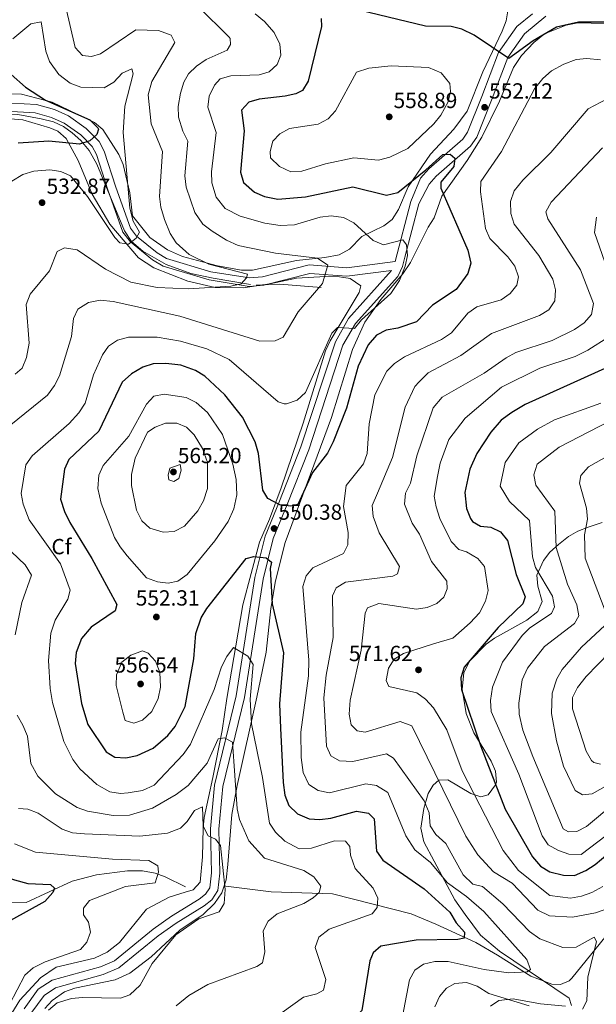
# Model space of a CAD drawing. Units: metres. Extents: x 587934 to 594894, y 4650332 to 4655047.
# Drawn here: x 591457 to 591721, y 4653774 to 4654224 of the extents above; entities that cross this region are included whole.
import ezdxf
from ezdxf.enums import TextEntityAlignment as Align

# ---------------------------------------------------------------- set-up
doc = ezdxf.new("R2010")
doc.units = ezdxf.units.M
doc.header["$MEASUREMENT"] = 0
doc.linetypes.add('DGN Style 3', pattern=[121.93132, 87.0938, -34.83752])
for name, color, linetype, lineweight in [('Nivel 11', 7, 'Continuous', 0), ('Nivel 21', 7, 'Continuous', 0), ('Nivel 35', 7, 'Continuous', 0), ('Nivel 37', 7, 'Continuous', 0), ('Nivel 4', 7, 'Continuous', 0), ('Nivel 41', 7, 'Continuous', 0), ('Nivel 5', 7, 'Continuous', 0), ('Nivel 57', 7, 'Continuous', 0), ('Nivel 7', 7, 'Continuous', 0)]:
    doc.layers.add(name, color=color, linetype=linetype, lineweight=lineweight)
doc.styles.add('Style-Arial', font='txt')

# ---------------------------------------------------------------- blocks, each defined once
blk = doc.blocks.new('5PATER')
at = {"layer": 'Nivel 7', "linetype": 'Continuous', "lineweight": 0}
h = blk.add_hatch(color=51, dxfattribs=at)
edge = h.paths.add_edge_path()
edge.add_ellipse((0, 0), major_axis=(-1.1, -1.11), ratio=0.999422, start_angle=0, end_angle=360)

msp = doc.modelspace()

# ---------------------------------------------------------------- linework, layer by layer
at = {"layer": 'Nivel 11', "color": 142, "linetype": 'DGN Style 3', "lineweight": 13}
for points in [[(591394.67, 4654151.44, 514.04), (591398.86, 4654152.76, 514.19), (591411.99, 4654161.82, 516.66), (591421.53, 4654170.36, 517.85), (591430.64, 4654176.57, 519), (591435.08, 4654178.86, 518.99), (591440.54, 4654180.15, 519.17), (591445.63, 4654180.92, 520.15), (591456.36, 4654180.75, 520.92), (591467.09, 4654178.86, 521.48), (591472.77, 4654177.38, 522.08), (591477.32, 4654175.3, 523.23), (591481.22, 4654172.38, 524.36), (591485.25, 4654168.98, 524.7), (591489.1, 4654164.34, 525.08), (591492.54, 4654158.03, 525.93), (591505.18, 4654127.61, 528.43), (591508.39, 4654122.76, 529.58), (591513.61, 4654118.24, 529.77), (591524.29, 4654112.28, 531.66), (591535.56, 4654108.04, 532.47), (591545.68, 4654105.9, 532.99), (591562.79, 4654103.11, 534.97)], [(591565.39, 4654102.76, 535.16), (591571.02, 4654103.05, 535.74), (591576.27, 4654103.28, 537.28), (591595.11, 4654101.68, 538.63)], [(591533.07, 4653827.69, 531.31), (591523.79, 4653832.25, 530.35), (591519.15, 4653833.84, 529.36), (591513.36, 4653834.92, 528.58), (591506.5, 4653835, 528.16), (591492.43, 4653833.13, 527.08), (591481.3, 4653830.24, 524.99), (591460.3, 4653820.53, 523.04), (591449.24, 4653820.38, 522.56), (591438.97, 4653823.89, 520.92), (591433.33, 4653824.75, 519.58), (591422.63, 4653826.18, 519), (591398.89, 4653823.52, 517.34)], [(591729.36, 4653810.19, 560.75), (591709.76, 4653785.81, 556.48), (591708.58, 4653784.64, 556.14), (591704.62, 4653782.96, 555.37), (591700.61, 4653783.08, 553.83), (591690.93, 4653786.76, 553.19), (591675.8, 4653796.4, 551.71), (591665.85, 4653802.16, 549.51), (591647.49, 4653810.55, 546.71), (591636.23, 4653815.26, 545.94), (591600.25, 4653824.37, 540.74), (591572.33, 4653825.35, 536.91), (591551.55, 4653827.93, 533.05)]]:
    msp.add_polyline3d(points, dxfattribs=at)
at = {"layer": 'Nivel 21', "color": 7, "linetype": 'DGN Style 3', "lineweight": 0}
for points in [[(591697.89, 4654225.8, 548.26), (591688.15, 4654217.7, 549.28), (591680.44, 4654206.86, 550.65), (591672.99, 4654187.35, 552.31), (591666.32, 4654170.37, 551.81), (591663.44, 4654166.3, 551.35), (591647.76, 4654152.65, 548.75), (591644.54, 4654148.98, 548.06), (591639.8, 4654140.01, 546.9), (591633.39, 4654115.63, 544.36), (591632.26, 4654111.3, 544.21), (591630.15, 4654106.79, 544.17), (591610.78, 4654085.27, 544.98), (591605.08, 4654075.29, 545.16), (591589.44, 4654027.48, 547.14), (591579.54, 4654002.53, 549.73), (591573.18, 4653986.86, 549.8), (591568.53, 4653968.36, 549.21), (591560.01, 4653914.22, 542.2), (591550.11, 4653873.55, 537.25), (591548.27, 4653854.08, 534.78), (591548.78, 4653833.9, 533.93), (591547.81, 4653825.93, 533.82), (591545.14, 4653821.7, 533.51), (591541.55, 4653818.9, 533.24), (591528.78, 4653811.04, 533.43), (591520.56, 4653805.27, 532.6), (591502.63, 4653790.61, 532.09), (591495.41, 4653787.56, 532.08), (591473.68, 4653781.48, 532.28), (591468.44, 4653778.03, 532.28), (591462.43, 4653769.8, 531.99)], [(591394.54, 4654161.38, 516.01), (591396.98, 4654161.5, 516.12), (591401.74, 4654163.44, 516.24), (591420.56, 4654178.15, 518.19), (591424.83, 4654180.77, 518.42), (591434.12, 4654184.53, 518.94), (591447.83, 4654186.3, 520.28), (591464.93, 4654185.43, 522.01), (591473.13, 4654183.12, 522.61), (591479.6, 4654180.15, 523.17), (591487.72, 4654174.42, 524.13), (591493.55, 4654168.42, 524.86), (591495.93, 4654164.09, 525.29), (591501.27, 4654147.54, 526.62), (591507.93, 4654128.84, 529.13), (591510.71, 4654125.22, 529.6), (591520.15, 4654117.51, 530.78), (591524.44, 4654114.99, 531.25), (591544.73, 4654108.92, 532.97), (591562.38, 4654106.05, 535.06), (591568.22, 4654106.59, 535.8), (591589.58, 4654112.04, 538.56), (591606.81, 4654110.7, 540.87), (591628.96, 4654113.64, 544.21)]]:
    msp.add_polyline3d(points, dxfattribs=at)
at = {"layer": 'Nivel 21', "color": 7, "linetype": 'Continuous', "lineweight": 0}
for points in [[(591691.76, 4654226.91, 549.28), (591684.62, 4654220.97, 549.28), (591676.2, 4654209.12, 550.65), (591668.55, 4654189.07, 552.31), (591662.1, 4654172.65, 551.81), (591659.88, 4654169.52, 551.35), (591644.39, 4654156.03, 548.75), (591640.59, 4654151.7, 548.06), (591636.14, 4654140.97, 546.9), (591628.96, 4654113.64, 544.21)], [(591447.98, 4654182.43, 520.28), (591464.3, 4654181.6, 522.01), (591471.79, 4654179.49, 522.61), (591477.66, 4654176.79, 523.17), (591485.2, 4654171.48, 524.13), (591490.42, 4654166.1, 524.86), (591492.37, 4654162.56, 525.29), (591497.62, 4654146.3, 526.62), (591504.5, 4654126.98, 529.13), (591507.92, 4654122.52, 529.6), (591517.94, 4654114.33, 530.78), (591522.89, 4654111.43, 531.25), (591543.86, 4654105.15, 532.97), (591562.25, 4654102.16, 535.06), (591568.88, 4654102.78, 535.8), (591589.92, 4654108.15, 538.56), (591606.92, 4654106.82, 540.87), (591627.25, 4654109.52, 544.21), (591607.69, 4654087.5, 544.98), (591601.6, 4654076.84, 545.16), (591585.87, 4654028.77, 547.14), (591576.02, 4654003.94, 549.73), (591569.57, 4653988.04, 549.8), (591564.81, 4653969.12, 549.21), (591556.29, 4653914.96, 542.2), (591546.37, 4653874.18, 537.25), (591544.47, 4653854.21, 534.78), (591544.99, 4653834.08, 533.93), (591544.16, 4653827.23, 533.82), (591542.29, 4653824.28, 533.51), (591539.39, 4653822.01, 533.24), (591526.69, 4653814.21, 533.43), (591518.27, 4653808.29, 532.6), (591500.65, 4653793.88, 532.09), (591494.16, 4653791.14, 532.08), (591472.09, 4653784.97, 532.28), (591465.78, 4653780.82, 532.28), (591459.24, 4653771.85, 531.99)]]:
    msp.add_polyline3d(points, dxfattribs=at)
at = {"layer": 'Nivel 35', "color": 92, "linetype": 'DGN Style 3', "lineweight": 0}
for points in [[(591680.46, 4654228.26, 548.54), (591679.67, 4654223.58, 549.61), (591677.91, 4654218.92, 549.87), (591668.99, 4654200.27, 552.54), (591661.81, 4654182.28, 553.68), (591655.8, 4654174.06, 553.09), (591645.11, 4654162.72, 551.56), (591634.93, 4654147.8, 549.02), (591630.45, 4654137.39, 548.25), (591627.64, 4654132.81, 547.67), (591623.77, 4654129.85, 546.5), (591613.75, 4654125.02, 543.24), (591608.1, 4654119.3, 542.86), (591603.35, 4654116.61, 541.32), (591596.86, 4654115.35, 539.97), (591583.87, 4654114.08, 539.01), (591563.66, 4654109.68, 536.51), (591558.71, 4654109.56, 535.73), (591547.66, 4654111.68, 534.17), (591531.65, 4654115.88, 533.24), (591524.92, 4654118.94, 532.85), (591516.74, 4654124.58, 531.35), (591508.92, 4654134.45, 529.47), (591507.56, 4654145.04, 528.43), (591504.56, 4654157.96, 527.47), (591502.64, 4654162.55, 526.88), (591495.23, 4654174, 525.93), (591491.41, 4654177.14, 525.18), (591472.16, 4654186.43, 523.62), (591458.13, 4654190.15, 522.66), (591447.37, 4654190.38, 521.94)], [(591468.81, 4653772.03, 533.43), (591472.18, 4653775.7, 533.4), (591477.72, 4653779.64, 533.62), (591482.41, 4653781.37, 533.62), (591500.88, 4653785.17, 533.05), (591507.57, 4653788.17, 533.05), (591517.43, 4653795.6, 533.05), (591530.44, 4653807.82, 533.78), (591541.21, 4653814.97, 533.82), (591546.39, 4653820.01, 534.01), (591549.69, 4653824.93, 534.39), (591551.63, 4653830.87, 535.35), (591552.49, 4653837.88, 535.55), (591554.34, 4653860.65, 538.81), (591556.68, 4653874, 539.78), (591565.73, 4653914.4, 545.17), (591570.03, 4653934.96, 546.51), (591572.14, 4653954.96, 549.98), (591574.25, 4653967.58, 550.36), (591578.62, 4653985.12, 550.36), (591599.91, 4654042.28, 547.72), (591609.52, 4654073.34, 546.57), (591615.09, 4654085.87, 545.79), (591622.45, 4654096.18, 544.8), (591632.44, 4654107.96, 545.17), (591636.01, 4654113.11, 546.13), (591644.12, 4654129.36, 547.86), (591646.83, 4654133.54, 548.55), (591650.24, 4654143.45, 550.08), (591661.9, 4654159.72, 551.43), (591668.57, 4654170.38, 552), (591676.62, 4654186.95, 551.82), (591682.99, 4654202.37, 551.54), (591686.66, 4654207.81, 551.13), (591692.29, 4654213.73, 551.05), (591697.17, 4654217.74, 550.85), (591707.22, 4654221.65, 550.85), (591712.46, 4654222.77, 551.01), (591731.05, 4654222.22, 551.43)], [(591446, 4654179.42, 520.75), (591458.7, 4654178.39, 522.46), (591471.01, 4654174.73, 523.04), (591474.78, 4654173.12, 523.62), (591478.47, 4654169.78, 524.28), (591483.97, 4654159.71, 525.84), (591490.39, 4654144.4, 528.43), (591498.45, 4654130.6, 529.77), (591511.6, 4654115.29, 531.46), (591518.6, 4654110.74, 532.22), (591534.14, 4654104.62, 533.17), (591546.62, 4654101.67, 534.39), (591559.51, 4654101.61, 535.16), (591571.69, 4654103.36, 537.08), (591583.86, 4654105.9, 537.47), (591597.04, 4654106.68, 539.2), (591603.56, 4654106.65, 539.97), (591608.35, 4654105.83, 541.04), (591613.28, 4654102.41, 542.61), (591612.55, 4654099.42, 544.01), (591599.2, 4654077.37, 545.17), (591597.17, 4654072.81, 545.43), (591586.87, 4654039.73, 547.09), (591576.79, 4654010.13, 549.79), (591571.52, 4653995.71, 550.56), (591566.87, 4653985.28, 550.36), (591559.33, 4653956.66, 547.41), (591551.93, 4653913.82, 542.67), (591549.81, 4653899.16, 539.78), (591545.61, 4653877.71, 538.05), (591541.63, 4653859.39, 535.35), (591541.12, 4653854.52, 534.3), (591540.91, 4653841.4, 533.05), (591539.75, 4653829.73, 532.28), (591536.61, 4653826.35, 532.47), (591532.99, 4653825.25, 533.43), (591525.57, 4653822.94, 533.62), (591515.29, 4653817.47, 533.86), (591502.85, 4653802.18, 530.84), (591497.3, 4653797.83, 530.54), (591491.54, 4653794.99, 530.74), (591473.97, 4653790.87, 531.12), (591466.77, 4653785.99, 531.12), (591457.32, 4653775.77, 531.12), (591443.32, 4653753.33, 531.12)], [(591723.67, 4653994.21, 593.75), (591717.26, 4653992.15, 591.24), (591712.45, 4653990.29, 588.34), (591708.27, 4653987.87, 587.14), (591703.61, 4653984.12, 585.25), (591699.62, 4653980.6, 581.97), (591696.79, 4653976.92, 580.28), (591693.76, 4653970.1, 577.33), (591694.22, 4653965.13, 576.88), (591696.16, 4653958.11, 577.52), (591694.26, 4653953.54, 578.16), (591689.18, 4653949.65, 578.29), (591674.4, 4653941.42, 576.36), (591670.54, 4653938.6, 576.58), (591662.91, 4653930.77, 576.99), (591660.34, 4653925.52, 575.81), (591659.57, 4653917.96, 574.55), (591661.37, 4653906.89, 574.43), (591664.91, 4653898.14, 574.43), (591672.87, 4653885.11, 574.43), (591674.82, 4653880.51, 574.62), (591675.26, 4653875.47, 574.65), (591674.81, 4653874.25, 574.24), (591671.43, 4653869.72, 572.5), (591668.07, 4653868.84, 571.15), (591663.52, 4653870.28, 569.67), (591653.08, 4653876.58, 567.67), (591648.96, 4653876.42, 564.57), (591646.28, 4653874.16, 563.22), (591643.99, 4653870.27, 561.03), (591642.06, 4653863.48, 560.13), (591640.67, 4653854.46, 558.78), (591642, 4653848.18, 557.43), (591656.19, 4653821.77, 553.12), (591660.94, 4653814.92, 551.63), (591667.96, 4653805.59, 551.41), (591676.7, 4653798.28, 552.01), (591708.57, 4653776.68, 558), (591709.53, 4653773.34, 560.52)], [(591706.78, 4653773.04, 560.71), (591695.43, 4653774.16, 560.71), (591682.85, 4653776.42, 562.26), (591676.32, 4653775.61, 562.84), (591672.57, 4653773.05, 564)]]:
    msp.add_polyline3d(points, dxfattribs=at)
at = {"layer": 'Nivel 4', "color": 30, "linetype": 'Continuous', "lineweight": 30, "flags": 128}
for points, elevation in [([(591729.72, 4654222.98), (591712.75, 4654223.03), (591702.79, 4654220.73), (591692.01, 4654214.55), (591681, 4654206.41), (591665.04, 4654217.02), (591659.4, 4654219.85), (591654.54, 4654221.05), (591642.82, 4654221.25), (591608.65, 4654229.5)], 550), ([(591595.13, 4654224.71), (591595.25, 4654221.08), (591589.11, 4654196.12), (591586.63, 4654191.79), (591583.55, 4654190.24), (591578.68, 4654189.12), (591566.78, 4654187.76), (591561.99, 4654186.44), (591558.7, 4654182.85), (591559.91, 4654173.32), (591558.29, 4654154.46), (591559.67, 4654149.66), (591564.61, 4654145.28), (591569.23, 4654143.38), (591575.33, 4654142.14)], 550), ([(591394.11, 4654195.22), (591394.93, 4654193.56), (591399.02, 4654190.71), (591404.46, 4654189.6), (591416.52, 4654192.39), (591425.47, 4654195.43), (591442.38, 4654196.99), (591453.38, 4654199.08), (591459.94, 4654193.3), (591469, 4654187.36), (591489.36, 4654178.29), (591492.95, 4654174.69), (591493.24, 4654174.03), (591492.48, 4654171.7), (591489.36, 4654168.75), (591484.66, 4654167.17), (591470.6, 4654168.65), (591456.52, 4654167.72)], 525), ([(591575.33, 4654142.14), (591587.9, 4654143.16), (591609.67, 4654147.69), (591624.93, 4654143.86), (591630.24, 4654145.1), (591642.91, 4654155.47), (591650.8, 4654162.48), (591654.1, 4654162.64), (591656.17, 4654160.91), (591655.79, 4654157.1), (591649.85, 4654149.87), (591649.84, 4654147.14), (591662.19, 4654118.78), (591663.6, 4654112.77), (591662.11, 4654108.03), (591656.86, 4654100.74), (591646.1, 4654093.69), (591638.77, 4654086.06), (591630.2, 4654083.12), (591624.85, 4654082.18), (591620.44, 4654079.83), (591616.57, 4654075.51), (591612.11, 4654065.67), (591606.73, 4654046.52), (591600.6, 4654031.08), (591598.04, 4654025.97), (591591.23, 4654017.04), (591584.46, 4654002.45), (591581.23, 4654001.65), (591576.27, 4654002.26), (591570.69, 4654005.24), (591568.49, 4654008.95), (591566.53, 4654025.82), (591564.87, 4654031.07), (591559.08, 4654042.43), (591551.05, 4654052.66), (591541.95, 4654061.15), (591537.69, 4654063.77), (591531.01, 4654066.17), (591524.02, 4654066.92), (591518.35, 4654066.86), (591513.6, 4654065.32), (591508.33, 4654062.16), (591504.08, 4654058.44), (591493.42, 4654036), (591479.68, 4654023.12), (591477.72, 4654018.66), (591475.96, 4654004.95), (591477.7, 4653999.2), (591480.18, 4653994.31), (591490.32, 4653977.74), (591501.72, 4653956.81), (591500.93, 4653953.92), (591490, 4653946.42), (591485.5, 4653941.22), (591483.08, 4653934.81), (591482.56, 4653929.71), (591485.55, 4653911.46), (591488.43, 4653901.82), (591496.79, 4653889.33), (591500.83, 4653886.94), (591505.82, 4653886.58), (591510.93, 4653887.66), (591518.33, 4653891.06), (591524.96, 4653896.81), (591528.32, 4653900.97), (591532.97, 4653910.09), (591536.85, 4653931.96), (591537.88, 4653943.46), (591540.25, 4653950.7), (591542.83, 4653954.99), (591560.78, 4653977.84), (591564.27, 4653978.62), (591569.93, 4653978.1), (591572.42, 4653976.12), (591571.83, 4653973.2), (591572.67, 4653957.08), (591577.94, 4653934.66), (591576.13, 4653911.27), (591576.5, 4653900.2), (591577.76, 4653875.38), (591578.5, 4653869.49), (591580.31, 4653864.85), (591584.33, 4653861.05), (591589.66, 4653858.7), (591594.57, 4653858.45), (591599.53, 4653859.02), (591611.33, 4653862.32), (591616.74, 4653861.36), (591619.31, 4653858.74), (591620.49, 4653843.98), (591623.34, 4653839.87), (591642.27, 4653826.74), (591653.93, 4653816.02), (591656.82, 4653811.26), (591660.62, 4653806.92), (591660.5, 4653804.24), (591657.6, 4653803.6), (591638.54, 4653803.23), (591622.39, 4653800.57), (591618.84, 4653797.44)], 550), ([(591726.44, 4654065.36), (591688.38, 4654048.25), (591682.32, 4654044.55), (591677.49, 4654041.01), (591672.63, 4654035.56), (591666.3, 4654025.84), (591663.06, 4654018.61), (591660.81, 4654008.01), (591661.6, 4654000.64), (591663.38, 4653996.02), (591664.31, 4653994.77), (591668.01, 4653992.56), (591672.7, 4653992.15), (591677.18, 4653989.98), (591680.34, 4653986.07), (591684.27, 4653970.47), (591688.4, 4653960.2), (591687.35, 4653957.05), (591675.99, 4653946.23), (591660.5, 4653928.06), (591659.03, 4653923.28), (591659.25, 4653917.88), (591667.92, 4653892.33), (591679.25, 4653863.22), (591691.7, 4653841.44), (591695.43, 4653837.1), (591699.72, 4653834.53), (591705.94, 4653832.98), (591710.95, 4653832.88), (591716.16, 4653835.09), (591720.33, 4653837.84), (591729.13, 4653845.21)], 575), ([(591444.39, 4653834.01), (591454.93, 4653830.79), (591461.05, 4653829.12), (591471.42, 4653828.75), (591473.18, 4653826.97), (591472.45, 4653825.11), (591468.71, 4653820.97), (591453.08, 4653812.31), (591449.38, 4653808.94), (591442.76, 4653800.06), (591439.98, 4653794.74), (591435.28, 4653790.29), (591431.49, 4653789.04), (591426.49, 4653789.04), (591399.29, 4653792.78)], 525), ([(591618.84, 4653797.44), (591617.33, 4653793.75), (591613.66, 4653771.1), (591610.03, 4653767.31), (591595.51, 4653762.61), (591585.65, 4653754.71), (591581.86, 4653753.58), (591565.83, 4653753.07), (591559.44, 4653751.78), (591555.01, 4653749.44), (591547.84, 4653742.39), (591532.75, 4653725.21), (591527.06, 4653715.75), (591526.68, 4653710.69), (591528.36, 4653705.77), (591538.21, 4653689.99), (591542.57, 4653684.7), (591546.46, 4653681.51), (591556.38, 4653679.02), (591564.15, 4653670.34), (591568.25, 4653667.45), (591579.73, 4653662.72), (591591.19, 4653656.14), (591602.54, 4653648.02)], 550)]:
    msp.add_lwpolyline(points, dxfattribs=dict(at, elevation=elevation))
at = {"layer": 'Nivel 5', "color": 30, "linetype": 'Continuous', "lineweight": 0, "flags": 128}
for points, elevation in [([(591476.18, 4654239.11), (591482.64, 4654211.45), (591485.94, 4654207.85), (591490.03, 4654207.34), (591494.15, 4654208.54), (591510.37, 4654219.48), (591520.75, 4654219.22), (591526.6, 4654217.11), (591528.28, 4654213.79), (591517.69, 4654195.83), (591515.95, 4654189.81), (591517.38, 4654176.51), (591522.5, 4654163.86), (591521.25, 4654143.37), (591521.79, 4654138.41), (591523.45, 4654132.73), (591526.1, 4654126.34), (591528.81, 4654122.15), (591534.75, 4654116.77), (591543.77, 4654112.41), (591561.37, 4654107.83), (591560.95, 4654106.05), (591558.6, 4654103.45), (591553.75, 4654102.24), (591534.41, 4654101.06), (591520.13, 4654101.74), (591508.13, 4654104.13), (591496.55, 4654110.1), (591483.53, 4654118.98), (591477.82, 4654119.86), (591474.43, 4654118.23), (591470.92, 4654109.26), (591462.13, 4654098.66), (591460.29, 4654093.94), (591461.55, 4654076.29), (591460.31, 4654069.7), (591458.35, 4654064.82), (591455.22, 4654062)], 535), ([(591538.89, 4654230.19), (591553.05, 4654216.14), (591553.52, 4654215.62), (591553.69, 4654212.85), (591552.09, 4654210.28), (591542.57, 4654205.94), (591538.07, 4654202.89), (591534.42, 4654199.34), (591532.32, 4654195.63), (591530.81, 4654190.53), (591529.78, 4654184.52), (591529.96, 4654179.52), (591531.8, 4654173.14), (591534.16, 4654168.64), (591532.83, 4654152.79), (591533.35, 4654147.54), (591537.28, 4654135.93), (591541.02, 4654130.72), (591545.21, 4654127.44), (591551.76, 4654123.31), (591557.12, 4654120.97), (591574.2, 4654117.33), (591593.46, 4654115.04), (591598.22, 4654111.96), (591595.75, 4654103.58), (591584.65, 4654090.51), (591577.81, 4654079.02), (591574.05, 4654077.27), (591567.1, 4654077.18), (591530.47, 4654088.59), (591500.05, 4654095.28), (591494.12, 4654095.91), (591488.74, 4654094.78), (591483.83, 4654091.72), (591481.83, 4654087.58), (591480.98, 4654079.34), (591475.46, 4654061.36), (591473.26, 4654056.88), (591470.06, 4654052.52), (591433.17, 4654022.74)], 540), ([(591564.87, 4654226.9), (591569.26, 4654223.4), (591573.59, 4654218.36), (591576.2, 4654212.95), (591576.61, 4654207.96), (591574.94, 4654203.73), (591571.36, 4654200.24), (591566.81, 4654198.97), (591553.79, 4654198.48), (591549, 4654197.05), (591546.41, 4654194.2), (591543.88, 4654189.13), (591543.3, 4654184.1), (591547.09, 4654172.52), (591544.99, 4654154.57), (591545.1, 4654149.58), (591547.14, 4654143.04), (591551.25, 4654137.82), (591558.02, 4654134.33), (591569.35, 4654131.19), (591576.33, 4654130.08), (591582.86, 4654130.39), (591594.66, 4654133.92), (591599.63, 4654134.54), (591605.4, 4654133.66), (591610.11, 4654131.25), (591618.94, 4654123.12), (591623.61, 4654121.26), (591632.48, 4654123.44), (591634.15, 4654121.26), (591634.66, 4654116.29), (591633.59, 4654111.41), (591630.97, 4654104.94), (591627, 4654098.93), (591613.62, 4654086.84), (591610.43, 4654082.96), (591602.58, 4654083.48), (591600, 4654080.76), (591587.98, 4654053.7), (591584.1, 4654050.24), (591579.31, 4654048.47), (591578.15, 4654048.44), (591575.46, 4654049.43), (591553.08, 4654068.83), (591542.83, 4654073.61), (591530.86, 4654077.2), (591520.1, 4654079.05), (591506.98, 4654078.99), (591502.06, 4654077.56), (591497.87, 4654074.84), (591495.16, 4654070.94), (591490.99, 4654061.78), (591487.22, 4654048.8), (591484.31, 4654044.32), (591479.92, 4654039.58), (591462.99, 4654024.7), (591460.11, 4654020.57), (591458.02, 4654007.54), (591458.92, 4654002.64), (591461.6, 4653995.43), (591475.97, 4653975.3), (591480.41, 4653963.35)], 545), ([(591454.08, 4654215.42), (591462.29, 4654222.31), (591467.03, 4654223.25), (591469.23, 4654209.7), (591470.93, 4654205.01), (591475.19, 4654199.02), (591480.4, 4654195.18), (591485.28, 4654193.35), (591495.87, 4654192.98), (591500.26, 4654195.58), (591504.1, 4654199.64), (591508.49, 4654201.66), (591509.14, 4654199.39), (591505.31, 4654184.64), (591504.65, 4654172.62), (591507.63, 4654137.9), (591509.19, 4654132.04), (591512.08, 4654127.05), (591510.57, 4654124.31), (591506.96, 4654121.49), (591503.08, 4654122.16), (591500.77, 4654124.55), (591488.25, 4654143.27), (591480.43, 4654152.79), (591476.01, 4654154.78), (591471.04, 4654155.46), (591463.67, 4654154.91), (591458.71, 4654153.37), (591453.68, 4654150.25)], 530), ([(591722.77, 4654205.87), (591716.67, 4654206.42), (591711.7, 4654205.94), (591706.02, 4654203.83), (591700.41, 4654200.75), (591696.44, 4654197.25), (591692.67, 4654192.47), (591677.56, 4654163.93), (591668.19, 4654150.18), (591667.91, 4654145.47)], 555), ([(591611.31, 4654200.14), (591616.9, 4654201.96), (591627.1, 4654203.07), (591644.25, 4654202.22), (591649.98, 4654199.78), (591654.02, 4654195.04), (591654.21, 4654191.39), (591653.14, 4654186.52), (591649.85, 4654180.57), (591646.63, 4654176.57), (591634.73, 4654165.19), (591626.47, 4654161.35), (591621.36, 4654159.85), (591609.99, 4654161.02), (591597.05, 4654158.26), (591586.25, 4654154.84), (591581.24, 4654154.64), (591576.06, 4654157), (591572.01, 4654160.92), (591571.74, 4654163.9), (591573.09, 4654168.68), (591576.2, 4654172.02), (591580.59, 4654174.47), (591593.82, 4654176.45), (591598.26, 4654178.87), (591601.65, 4654182.55), (591611.31, 4654200.14)], 555), ([(591725.83, 4654188.04), (591717.17, 4654183.44), (591700.08, 4654163.42), (591687.26, 4654150.78), (591683.3, 4654145.83), (591681.71, 4654141.09), (591681.78, 4654135.48), (591683.36, 4654130.73), (591694.65, 4654116.26), (591701.02, 4654105.48), (591702.31, 4654100.63), (591701.93, 4654095.53)], 560), ([(591723.72, 4654165.49), (591700.22, 4654140.78), (591697.86, 4654136.3), (591698.82, 4654133.12), (591713.72, 4654109.75), (591719.62, 4654094.37), (591718.69, 4654089.34), (591715.42, 4654085.56), (591711.02, 4654082.42), (591700.7, 4654077.43), (591684.09, 4654071.91), (591679.67, 4654069.56)], 565), ([(591667.91, 4654145.47), (591670.25, 4654128.71), (591672.23, 4654124.11), (591680.46, 4654115.78), (591683.65, 4654111.51), (591685.36, 4654106.55), (591684.59, 4654102.83), (591681.52, 4654098.89), (591677.41, 4654096.03), (591666.34, 4654092.81), (591662.2, 4654090.01), (591654.71, 4654080.92), (591650.2, 4654077.97), (591633.23, 4654070.07), (591628.68, 4654067), (591625.16, 4654063.45), (591619.59, 4654052.64), (591617.06, 4654039.37), (591616.18, 4654025.78), (591614.41, 4654021.1), (591606.48, 4654011.23), (591605.38, 4654001.57), (591607.51, 4653989.69), (591607.28, 4653984.01), (591605.31, 4653980.14), (591591.25, 4653973.46), (591588.21, 4653969.8), (591586.78, 4653965), (591589.54, 4653931.36), (591589.28, 4653924.13), (591585.81, 4653898.38), (591585.9, 4653886.78), (591586.95, 4653879.93), (591589.52, 4653874.39), (591593.7, 4653871.65), (591598.89, 4653870.65), (591615.5, 4653874.82), (591620.38, 4653874), (591625.56, 4653870.78), (591633.81, 4653851.04), (591638.01, 4653844.49), (591645.04, 4653838.74), (591652.95, 4653829.46), (591661.56, 4653823.28), (591669.46, 4653816.3), (591689.22, 4653794.36), (591690.82, 4653789.88), (591689.35, 4653788.74), (591680.98, 4653788.32), (591669.63, 4653789.89), (591653.16, 4653793.53), (591647.1, 4653793.44), (591641.86, 4653792.35), (591637.9, 4653789.58), (591635.48, 4653785.19), (591630.93, 4653761.18)], 555), ([(591720.99, 4654133.9), (591720.16, 4654126.9), (591731.74, 4654093.63)], 570), ([(591701.93, 4654095.53), (591699.2, 4654091.43), (591694.93, 4654088.83), (591672.95, 4654080.68), (591658.92, 4654070.56), (591644.01, 4654062.62), (591639.87, 4654058.58), (591638.02, 4654056.49), (591633.57, 4654047.05), (591627.79, 4654023.98), (591620.82, 4654007.68), (591618.49, 4654002), (591618.96, 4653997.03), (591621.66, 4653989.5), (591630.98, 4653974.13), (591630.01, 4653970.78), (591627.85, 4653969.69), (591606.21, 4653967.02), (591602.03, 4653964.31), (591600.37, 4653960.65), (591600.65, 4653941.72), (591597.45, 4653924.46), (591596.38, 4653914.13), (591597.56, 4653892.04), (591599.56, 4653887.48), (591603.57, 4653885.32), (591609.55, 4653884.88), (591624.96, 4653888.53), (591628.21, 4653886.54), (591642.28, 4653867.04), (591644.57, 4653861.46), (591644.98, 4653855.54), (591647.55, 4653851.52), (591652.14, 4653847.44), (591660.1, 4653833.16), (591664.51, 4653828.81), (591668.9, 4653827.86), (591678.17, 4653819.88), (591690.36, 4653807.18), (591695.16, 4653803.82), (591705.65, 4653799.96), (591711.7, 4653800.08), (591719.91, 4653804.65), (591721.06, 4653802.64), (591717.09, 4653786.4), (591716.59, 4653775.46), (591714.58, 4653771.64)], 560), ([(591726.73, 4654079.09), (591717.11, 4654073), (591711.29, 4654070.22), (591695.11, 4654064.77), (591677.59, 4654056.12), (591660.92, 4654042), (591653.57, 4654032.27), (591649.58, 4654021.31), (591648.27, 4654015.22), (591646.74, 4654006.32), (591647.77, 4654001.44), (591649.4, 4653996.12), (591654.58, 4653985.54), (591658.01, 4653981.9), (591661.52, 4653980.83), (591666.82, 4653977.81), (591669.75, 4653974.08), (591671.5, 4653963.11), (591670.19, 4653958.3), (591667.53, 4653952.92), (591663.32, 4653948.31), (591655.38, 4653941.38), (591646.47, 4653938.78), (591632.72, 4653934.4), (591628.48, 4653931.79), (591625.86, 4653927.7), (591624.85, 4653921.98), (591626.08, 4653919.2), (591638.88, 4653916.34), (591642.79, 4653913.44), (591646.47, 4653909.53), (591652.65, 4653899.48), (591659.56, 4653880.72), (591678.33, 4653844.3), (591685.32, 4653835.18), (591699.61, 4653823.68), (591709.16, 4653822.5), (591714.08, 4653823.35), (591718.91, 4653825.07), (591723.94, 4653827.86)], 570), ([(591679.67, 4654069.56), (591669.63, 4654062.59), (591650.49, 4654051.54), (591646.33, 4654046.65), (591638.81, 4654024.68), (591635.97, 4654012.18), (591633.74, 4654007.62), (591633.26, 4654002.62), (591636.71, 4653993.87), (591640.1, 4653988.92), (591645.6, 4653976.47), (591652.53, 4653967.39), (591652.77, 4653963.92), (591651.15, 4653960.15), (591648.08, 4653957.23), (591643.63, 4653955.35), (591638.69, 4653954.54), (591621.54, 4653957.16), (591616.27, 4653955.24), (591615.27, 4653952.81), (591613.43, 4653935.93), (591608.32, 4653913.04), (591607.86, 4653906.54), (591608.9, 4653901.68), (591611.62, 4653899.04), (591615.22, 4653898.44), (591631.17, 4653903.18), (591636.63, 4653901.24), (591661.31, 4653850.82), (591666.71, 4653842.22), (591673.95, 4653834.48), (591682.51, 4653829.29), (591694.19, 4653816.99), (591699.47, 4653814.34), (591709.98, 4653813.82), (591720.57, 4653815.81), (591731.42, 4653819.6)], 565), ([(591506.47, 4653978.99), (591503.15, 4653983.07), (591500.68, 4653987.42), (591494.45, 4654003.12), (591492.99, 4654009.78), (591493.4, 4654015.88), (591495.47, 4654020.38), (591507.14, 4654033.77), (591515.18, 4654048.4), (591518.66, 4654051.99), (591523.29, 4654052.98), (591533.45, 4654051.43), (591537.91, 4654049.17), (591543.07, 4654044.54), (591550.04, 4654034.44), (591554.8, 4654020.95), (591556.3, 4654013.86), (591556.55, 4654006.96), (591555.25, 4654000.48), (591552.65, 4653994.68), (591546.51, 4653985.87), (591533.8, 4653970.54), (591529.57, 4653967.46), (591525.21, 4653966.5), (591520.24, 4653967.06), (591515.2, 4653968.94), (591506.47, 4653978.99)], 555), ([(591722.93, 4654048.87), (591701.79, 4654041.13), (591693.98, 4654036.91), (591685.53, 4654030.62), (591679.18, 4654021.74), (591676.97, 4654010.84), (591681.28, 4654003.83), (591690.35, 4653995.2), (591691.75, 4653978.5), (591693.19, 4653973.69), (591700.82, 4653960.59), (591701.85, 4653955.67), (591700.42, 4653952.68), (591690.59, 4653946.01), (591686.98, 4653942.56), (591678.04, 4653930.39), (591673.5, 4653918.9), (591672.52, 4653912.85), (591672.87, 4653907.87), (591685.43, 4653879.24), (591696.12, 4653851), (591698.91, 4653846.86), (591703.69, 4653844.19), (591708.44, 4653842.62), (591714.04, 4653842.38), (591744.5, 4653865.55)], 580), ([(591745, 4654049.81), (591703.97, 4654028.69), (591693.88, 4654020.88), (591692.42, 4654016.1), (591693.27, 4654011.27), (591701.97, 4653999.47), (591702.59, 4653982.74), (591707.82, 4653966), (591712.05, 4653956.57), (591712.97, 4653951.62), (591710.99, 4653948.09), (591697.18, 4653937.58), (591689.51, 4653927.62), (591686.97, 4653922.23), (591685.48, 4653911.58), (591685.61, 4653906.59), (591687.36, 4653899.27), (591691.87, 4653887.24), (591705.83, 4653854.24), (591708.2, 4653852.87), (591712, 4653852.9), (591716.44, 4653855.2), (591729.4, 4653866)], 585), ([(591508.46, 4654011.16), (591508.41, 4654016.17), (591510.1, 4654023.71), (591515.78, 4654035.58), (591519.2, 4654037.9), (591523.88, 4654039.67), (591529.12, 4654039.69), (591533.57, 4654037.88), (591537.11, 4654034.31), (591540.79, 4654028.15), (591543.11, 4654021.74), (591543.16, 4654009.82), (591541.25, 4654004.17), (591538.72, 4653999.64), (591532.7, 4653992.58), (591527.91, 4653990.18), (591522.91, 4653989.88), (591516.79, 4653991.62), (591513.09, 4653994.98), (591510.67, 4653999.82), (591508.46, 4654011.16)], 560), ([(591726.77, 4654024.98), (591717.31, 4654019.64), (591713.87, 4654015.78), (591713.18, 4654012.22), (591716.51, 4654000.8), (591716.97, 4653995.8), (591715.52, 4653988.57), (591715.85, 4653977.93), (591726.19, 4653950.63)], 590), ([(591525.89, 4654019.02), (591530.64, 4654020.76), (591531.12, 4654018.16), (591530.04, 4654014.42), (591527.79, 4654013), (591525.42, 4654013.74), (591525.13, 4654015.88), (591525.89, 4654019.02)], 565), ([(591437.75, 4653995.6), (591459.79, 4653974.85), (591462.7, 4653970.18), (591458.19, 4653957.73), (591455.16, 4653942.92)], 540), ([(591480.41, 4653963.35), (591479.35, 4653959.17), (591473.52, 4653949.62), (591471.58, 4653943.66), (591470.5, 4653931.13), (591471.13, 4653918.4), (591472.27, 4653911.9), (591477.41, 4653894.08), (591481.53, 4653885.93), (591484.71, 4653881.54), (591492.61, 4653874.51), (591498.45, 4653871.06), (591503.43, 4653870.35), (591506.85, 4653870.58), (591513.41, 4653871.75), (591518.73, 4653874.13), (591532.06, 4653888.23), (591535.32, 4653892.86), (591546.13, 4653917.85), (591549.55, 4653928.23), (591551.92, 4653932.98), (591554.98, 4653937.12), (591561.54, 4653933.06), (591563.97, 4653929.26), (591562.65, 4653913.51), (591563.19, 4653902.16), (591568.31, 4653877.66), (591571.47, 4653856.76), (591574.19, 4653852.57), (591578.46, 4653848.6), (591585.06, 4653844.96), (591590.77, 4653845.31), (591601.27, 4653848.66), (591606.29, 4653848.49), (591608.2, 4653846.15), (591608.47, 4653842.2), (591610.66, 4653835.97), (591618.92, 4653827), (591621.04, 4653822.44), (591620.79, 4653818.14), (591618.47, 4653815.37), (591598.72, 4653808.32), (591594.01, 4653804.59), (591592.44, 4653799.83), (591597.29, 4653785.25), (591596.21, 4653780.35), (591593.07, 4653778.68), (591587.11, 4653777.22), (591577.21, 4653770.22)], 545), ([(591724.9, 4653947.11), (591714.11, 4653937.21), (591705.32, 4653927.07), (591702.93, 4653922.7), (591700.79, 4653916.14), (591700.51, 4653906.94), (591702.71, 4653894.48), (591705.85, 4653882.8), (591711.25, 4653871.67), (591714.67, 4653869.73), (591718.98, 4653870.24), (591740.39, 4653882.18)], 590), ([(591722.82, 4653883.67), (591719.86, 4653884.51), (591718.8, 4653885.43), (591716.23, 4653889.61), (591710.1, 4653909), (591710.09, 4653914.26), (591712.33, 4653918.76), (591716.33, 4653923.84), (591732.25, 4653940.27)], 595), ([(591504.37, 4653907.59), (591501.44, 4653919.64), (591501.54, 4653924.64), (591504.03, 4653930.33), (591508.02, 4653933.6), (591513.39, 4653935.54), (591516.04, 4653934.53), (591519.43, 4653930.86), (591521.4, 4653925.75), (591521.64, 4653918.89), (591520.57, 4653913.77), (591517.62, 4653907.79), (591513.39, 4653903.81), (591509.51, 4653902.54), (591505.57, 4653903.74), (591504.37, 4653907.59)], 555), ([(591456.05, 4653906.07), (591458.76, 4653901.58), (591460.77, 4653896.48), (591462.32, 4653884.09), (591465.51, 4653878.21), (591473.71, 4653870.13), (591483.57, 4653863.89), (591488.31, 4653862.27), (591500.05, 4653860.33), (591507.55, 4653860.39), (591517.99, 4653863.61), (591528.82, 4653869.8), (591534.38, 4653874.04), (591543.06, 4653884.2), (591548.04, 4653895.33), (591550.94, 4653895.73), (591554.63, 4653893.79), (591556.64, 4653863.31), (591557.78, 4653858.43), (591562.07, 4653848.74), (591569.27, 4653840.8), (591587.24, 4653835.14), (591591.79, 4653832.22), (591594.98, 4653827.99), (591594.16, 4653825.13), (591591.49, 4653822.59)], 540), ([(591456.7, 4653863.47), (591460.99, 4653863.1), (591465.65, 4653861.28), (591476.67, 4653854.07), (591481.37, 4653852.32), (591486.93, 4653851.86), (591512.17, 4653850.76), (591524.93, 4653852.18), (591530.81, 4653854.45), (591533.91, 4653857.49), (591537.22, 4653862.52), (591540.85, 4653864.28), (591541.21, 4653855.46), (591543.39, 4653850.97), (591546.83, 4653849.48), (591549.05, 4653846.5), (591551.29, 4653826.5), (591550.73, 4653820.01), (591548.49, 4653816.14), (591539.21, 4653812.95), (591528.67, 4653805.69), (591517.9, 4653792.57), (591512.31, 4653782.65), (591507.65, 4653778.24), (591503.36, 4653776.68), (591485.94, 4653777.11), (591480.98, 4653776.58), (591474.48, 4653774.58), (591470.45, 4653771.25)], 535), ([(591454.92, 4653847.34), (591464.43, 4653843.51), (591499.75, 4653840.25), (591516.33, 4653839.7), (591520.43, 4653837.18), (591520.75, 4653834.31), (591519.22, 4653829.5), (591505.71, 4653827.85), (591489.16, 4653821.34), (591486.37, 4653817.86), (591486.44, 4653814.84), (591488.69, 4653811.55), (591489.68, 4653806.87), (591488.02, 4653802.29), (591485.03, 4653798.95), (591468.96, 4653793.39), (591463.42, 4653790.65), (591459.65, 4653787.31), (591445.41, 4653760.4)], 530), ([(591591.49, 4653822.59), (591587.15, 4653820.08), (591575.05, 4653815.26), (591570.93, 4653811.94), (591568.53, 4653807.55), (591569.35, 4653797.97), (591568.31, 4653792.84), (591565.69, 4653791.21), (591543.35, 4653782.97), (591534.57, 4653777.98), (591528.85, 4653773.21)], 540), ([(591690.3, 4653773.3), (591671.79, 4653778.89), (591666.51, 4653782.16), (591661.54, 4653783.88), (591656.23, 4653783.42), (591652.5, 4653781.33), (591649.26, 4653777.51), (591647.09, 4653772.85)], 560)]:
    msp.add_lwpolyline(points, dxfattribs=dict(at, elevation=elevation))
at = {"layer": 'Nivel 57', "color": 92, "linetype": 'DGN Style 3', "lineweight": 0}
for points in [[(591447.37, 4654190.38, 521.94), (591458.13, 4654190.15, 522.66), (591472.16, 4654186.43, 523.62), (591491.41, 4654177.14, 525.18), (591495.23, 4654174, 525.93), (591502.64, 4654162.55, 526.88), (591504.56, 4654157.96, 527.47), (591507.56, 4654145.04, 528.43), (591508.92, 4654134.45, 529.47), (591516.74, 4654124.58, 531.35), (591524.92, 4654118.94, 532.85), (591531.65, 4654115.88, 533.24), (591547.66, 4654111.68, 534.17), (591558.71, 4654109.56, 535.73), (591563.66, 4654109.68, 536.51), (591583.87, 4654114.08, 539.01), (591596.86, 4654115.35, 539.97), (591603.35, 4654116.61, 541.32), (591608.1, 4654119.3, 542.86), (591613.75, 4654125.02, 543.24), (591623.77, 4654129.85, 546.5), (591627.64, 4654132.81, 547.67), (591630.45, 4654137.39, 548.25), (591634.93, 4654147.8, 549.02), (591645.11, 4654162.72, 551.56), (591655.8, 4654174.06, 553.09), (591661.81, 4654182.28, 553.68), (591668.99, 4654200.27, 552.54), (591677.91, 4654218.92, 549.87), (591679.67, 4654223.58, 549.61), (591680.46, 4654228.26, 548.54)], [(591731.05, 4654222.22, 551.43), (591712.46, 4654222.77, 551.01), (591707.22, 4654221.65, 550.85), (591697.17, 4654217.74, 550.85), (591692.29, 4654213.73, 551.05), (591686.66, 4654207.81, 551.13), (591682.99, 4654202.37, 551.54), (591676.62, 4654186.95, 551.82), (591668.57, 4654170.38, 552), (591661.9, 4654159.72, 551.43), (591650.24, 4654143.45, 550.08), (591646.83, 4654133.54, 548.55), (591644.12, 4654129.36, 547.86), (591636.01, 4654113.11, 546.13), (591632.44, 4654107.96, 545.17), (591622.45, 4654096.18, 544.8), (591615.09, 4654085.87, 545.79), (591609.52, 4654073.34, 546.57), (591599.91, 4654042.28, 547.72), (591578.62, 4653985.12, 550.36), (591574.25, 4653967.58, 550.36), (591572.14, 4653954.96, 549.98), (591570.03, 4653934.96, 546.51), (591565.73, 4653914.4, 545.17), (591556.68, 4653874, 539.78), (591554.34, 4653860.65, 538.81), (591552.49, 4653837.88, 535.55), (591551.63, 4653830.87, 535.35), (591549.69, 4653824.93, 534.39), (591546.39, 4653820.01, 534.01), (591541.21, 4653814.97, 533.82), (591530.44, 4653807.82, 533.78), (591517.43, 4653795.6, 533.05), (591507.57, 4653788.17, 533.05), (591500.88, 4653785.17, 533.05), (591482.41, 4653781.37, 533.62), (591477.72, 4653779.64, 533.62), (591472.18, 4653775.7, 533.4), (591468.81, 4653772.03, 533.43)], [(591443.32, 4653753.33, 531.12), (591457.32, 4653775.77, 531.12), (591466.77, 4653785.99, 531.12), (591473.97, 4653790.87, 531.12), (591491.54, 4653794.99, 530.74), (591497.3, 4653797.83, 530.54), (591502.85, 4653802.18, 530.84), (591515.29, 4653817.47, 533.86), (591525.57, 4653822.94, 533.62), (591532.99, 4653825.25, 533.43), (591536.61, 4653826.35, 532.47), (591539.75, 4653829.73, 532.28), (591540.91, 4653841.4, 533.05), (591541.12, 4653854.52, 534.3), (591541.63, 4653859.39, 535.35), (591545.61, 4653877.71, 538.05), (591549.81, 4653899.16, 539.78), (591551.93, 4653913.82, 542.67), (591559.33, 4653956.66, 547.41), (591566.87, 4653985.28, 550.36), (591571.52, 4653995.71, 550.56), (591576.79, 4654010.13, 549.79), (591586.87, 4654039.73, 547.09), (591597.17, 4654072.81, 545.43), (591599.2, 4654077.37, 545.17), (591612.55, 4654099.42, 544.01), (591613.28, 4654102.41, 542.61), (591608.35, 4654105.83, 541.04), (591603.56, 4654106.65, 539.97), (591597.04, 4654106.68, 539.2), (591583.86, 4654105.9, 537.47), (591571.69, 4654103.36, 537.08), (591559.51, 4654101.61, 535.16), (591546.62, 4654101.67, 534.39), (591534.14, 4654104.62, 533.17), (591518.6, 4654110.74, 532.22), (591511.6, 4654115.29, 531.46), (591498.45, 4654130.6, 529.77), (591490.39, 4654144.4, 528.43), (591483.97, 4654159.71, 525.84), (591478.47, 4654169.78, 524.28), (591474.78, 4654173.12, 523.62), (591471.01, 4654174.73, 523.04), (591458.7, 4654178.39, 522.46), (591446, 4654179.42, 520.75)], [(591709.53, 4653773.34, 560.52), (591708.57, 4653776.68, 558), (591676.7, 4653798.28, 552.01), (591667.96, 4653805.59, 551.41), (591660.94, 4653814.92, 551.63), (591656.19, 4653821.77, 553.12), (591642, 4653848.18, 557.43), (591640.67, 4653854.46, 558.78), (591642.06, 4653863.48, 560.13), (591643.99, 4653870.27, 561.03), (591646.28, 4653874.16, 563.22), (591648.96, 4653876.42, 564.57), (591653.08, 4653876.58, 567.67), (591663.52, 4653870.28, 569.67), (591668.07, 4653868.84, 571.15), (591671.43, 4653869.72, 572.5), (591674.81, 4653874.25, 574.24), (591675.26, 4653875.47, 574.65), (591674.82, 4653880.51, 574.62), (591672.87, 4653885.11, 574.43), (591664.91, 4653898.14, 574.43), (591661.37, 4653906.89, 574.43), (591659.57, 4653917.96, 574.55), (591660.34, 4653925.52, 575.81), (591662.91, 4653930.77, 576.99), (591670.54, 4653938.6, 576.58), (591674.4, 4653941.42, 576.36), (591689.18, 4653949.65, 578.29), (591694.26, 4653953.54, 578.16), (591696.16, 4653958.11, 577.52), (591694.22, 4653965.13, 576.88), (591693.76, 4653970.1, 577.33), (591696.79, 4653976.92, 580.28), (591699.62, 4653980.6, 581.97), (591703.61, 4653984.12, 585.25), (591708.27, 4653987.87, 587.14), (591712.45, 4653990.29, 588.34), (591717.26, 4653992.15, 591.24), (591723.67, 4653994.21, 593.75)], [(591672.57, 4653773.05, 564), (591676.32, 4653775.61, 562.84), (591682.85, 4653776.42, 562.26), (591695.43, 4653774.16, 560.71), (591706.78, 4653773.04, 560.71)]]:
    msp.add_polyline3d(points, dxfattribs=at)

# ---------------------------------------------------------------- block references
at = {"layer": 'Nivel 7', "color": 51, "linetype": 'Continuous', "lineweight": 0}
for p in [(591669.85, 4654184.1, 552.12), (591626.24, 4654179.73, 558.89), (591467.51, 4654140.5, 532.87), (591527.58, 4654017.36, 565.2), (591573.6, 4653991.5, 550.38), (591519.77, 4653951.04, 552.31), (591639.63, 4653926.86, 571.62), (591512.54, 4653920.4, 556.54)]:
    msp.add_blockref('5PATER', p, dxfattribs=at)

# ---------------------------------------------------------------- texts
at = {"layer": 'Nivel 37', "color": 92, "linetype": 'Continuous', "lineweight": 0, "style": 'Style-Arial'}
msp.add_text('Cf', height=7, dxfattribs=at).set_placement((591476.37, 4653983.21, 546.7), align=Align.MIDDLE_CENTER)
at = {"layer": 'Nivel 41', "color": 7, "linetype": 'Continuous', "lineweight": 0, "style": 'Style-Arial'}
for s, p in [('552.12', (591671.91, 4654188.1, 552.12)), ('558.89', (591628.23, 4654183.73, 558.89)), ('532.87', (591469.56, 4654144.5, 532.87)), ('565.20', (591529.57, 4654021.36, 565.2)), ('550.38', (591575.59, 4653995.5, 550.38)), ('552.31', (591510.35, 4653956.25, 552.31)), ('571.62', (591607.8, 4653930.86, 571.62)), ('556.54', (591500.61, 4653925.61, 556.54))]:
    msp.add_text(s, height=7, dxfattribs=at).set_placement(p)

doc.saveas('drawing.dxf')
